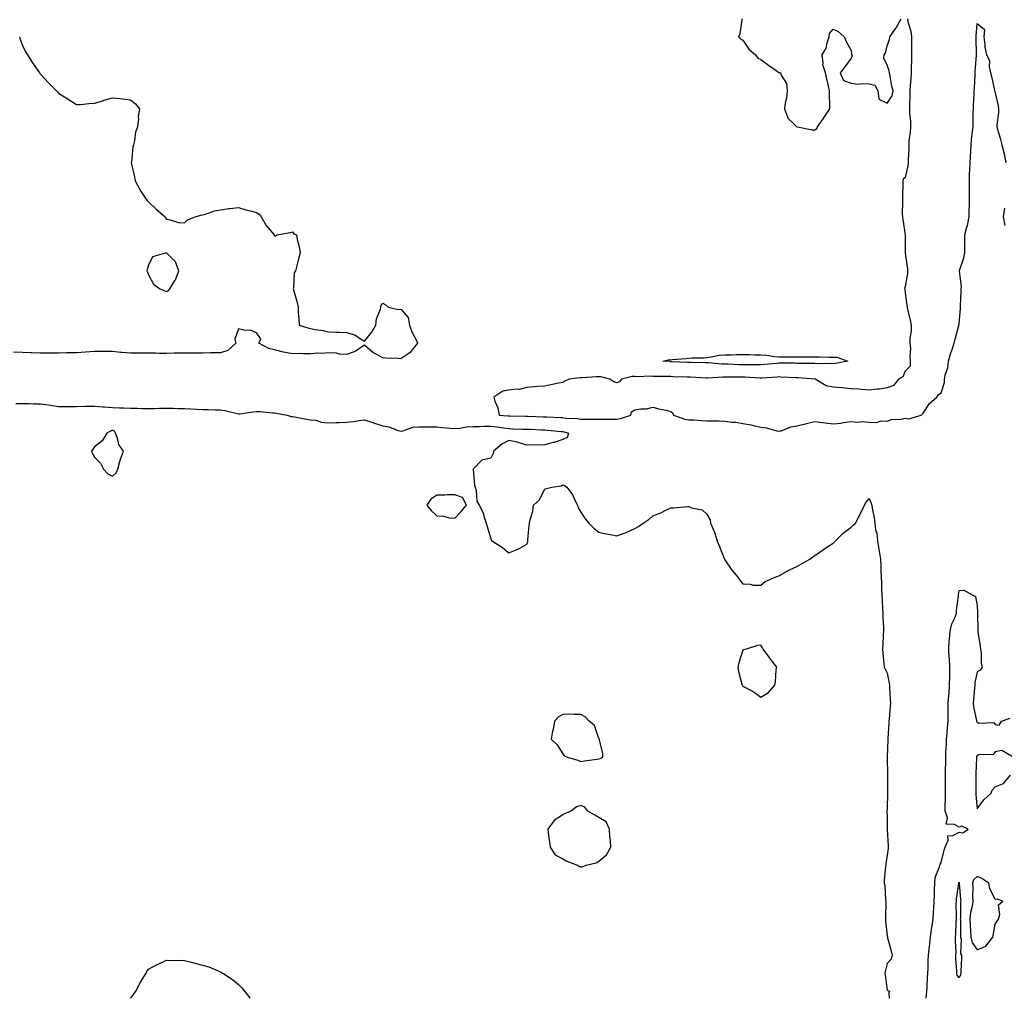
# Model space of a CAD drawing. Units: inches. Extents: x 886643 to 889283, y 7263578 to 7266218.
# Drawn here: x 887207 to 887753, y 7263578 to 7264121 of the extents above; entities that cross this region are included whole.
import ezdxf

# ---------------------------------------------------------------- set-up
doc = ezdxf.new("R2010")
doc.units = ezdxf.units.IN
doc.header["$MEASUREMENT"] = 0
doc.layers.add('Contour_88667263', color=7, linetype='Continuous', true_color=0xa10b15)

msp = doc.modelspace()

# ---------------------------------------------------------------- linework, layer by layer
at = {"layer": 'Contour_88667263'}
for points in [[(887699.4, 7264121.92, 3319), (887699.68, 7264120.29, 3319), (887701.21, 7264115.08, 3319), (887701.6, 7264111.92, 3319), (887701.62, 7264108.36, 3319), (887701.65, 7264105.52, 3319), (887701.67, 7264101.92, 3319), (887701.66, 7264098.31, 3319), (887701.5, 7264095.37, 3319), (887701.5, 7264091.92, 3319), (887701.31, 7264088.66, 3319), (887700.87, 7264084.74, 3319), (887700.7, 7264081.92, 3319), (887700.7, 7264079.26, 3319), (887700.43, 7264074.3, 3319), (887700.44, 7264071.92, 3319), (887700.47, 7264069.5, 3319), (887701.05, 7264064.92, 3319), (887701.08, 7264061.92, 3319), (887700.97, 7264059, 3319), (887700.22, 7264054.09, 3319), (887700.11, 7264051.92, 3319), (887700.09, 7264049.88, 3319), (887699.83, 7264043.7, 3319), (887699.81, 7264041.92, 3319), (887699.65, 7264040.32, 3319), (887698.05, 7264033.9, 3319), (887697.03, 7264032.94, 3319), (887696.79, 7264031.92, 3319), (887696.72, 7264030.59, 3319), (887696.66, 7264023.31, 3319), (887696.59, 7264021.92, 3319), (887696.71, 7264020.58, 3319), (887696.51, 7264013.45, 3319), (887696.62, 7264011.92, 3319), (887696.72, 7264010.59, 3319), (887698.05, 7264001.92, 3319), (887698.15, 7263992.02, 3319), (887698.14, 7263991.92, 3319), (887698.15, 7263991.81, 3319), (887699.32, 7263983.19, 3319), (887699.44, 7263981.92, 3319), (887699.36, 7263980.61, 3319), (887698.05, 7263973.28, 3319), (887697.81, 7263972.16, 3319), (887697.83, 7263971.92, 3319), (887697.84, 7263971.71, 3319), (887698.05, 7263969.87, 3319), (887698.99, 7263962.87, 3319), (887699.14, 7263961.92, 3319), (887699.42, 7263960.55, 3319), (887700.89, 7263954.76, 3319), (887701.4, 7263951.92, 3319), (887701.41, 7263948.56, 3319), (887700.73, 7263944.6, 3319), (887700.74, 7263941.92, 3319), (887700.98, 7263938.99, 3319), (887700.61, 7263934.48, 3319), (887700.91, 7263931.92, 3319), (887700.95, 7263929.02, 3319), (887698.05, 7263926.25, 3319), (887696.76, 7263923.21, 3319), (887694.44, 7263921.92, 3319), (887691.68, 7263918.3, 3319), (887688.05, 7263917.07, 3319), (887683.61, 7263916.35, 3319), (887682.49, 7263916.35, 3319), (887678.05, 7263915.82, 3319), (887673.84, 7263916.13, 3319), (887672.36, 7263916.23, 3319), (887668.05, 7263916.55, 3319), (887663.18, 7263917.05, 3319), (887662.93, 7263917.05, 3319), (887658.05, 7263917.44, 3319), (887654.33, 7263918.2, 3319), (887648.09, 7263921.92, 3319), (887648.05, 7263921.93, 3319), (887638.72, 7263922.59, 3319), (887638.05, 7263922.61, 3319), (887637.33, 7263922.63, 3319), (887629.16, 7263923.03, 3319), (887628.05, 7263923.05, 3319), (887627, 7263922.97, 3319), (887618.51, 7263922.38, 3319), (887618.05, 7263922.34, 3319), (887617.62, 7263922.35, 3319), (887609.11, 7263922.97, 3319), (887608.05, 7263923, 3319), (887606.94, 7263923.03, 3319), (887599.14, 7263923.01, 3319), (887598.05, 7263923.04, 3319), (887596.92, 7263923.04, 3319), (887588.44, 7263922.31, 3319), (887588.05, 7263922.31, 3319), (887587.64, 7263922.33, 3319), (887578.99, 7263922.87, 3319), (887578.05, 7263922.9, 3319), (887577.03, 7263922.94, 3319), (887569.34, 7263923.21, 3319), (887568.05, 7263923.26, 3319), (887566.65, 7263923.32, 3319), (887559.41, 7263923.28, 3319), (887558.05, 7263923.34, 3319), (887556.55, 7263923.42, 3319), (887549.3, 7263923.17, 3319), (887548.05, 7263923.26, 3319), (887546.62, 7263923.36, 3319), (887540.68, 7263921.92, 3319), (887539.54, 7263920.43, 3319), (887538.05, 7263919.75, 3319), (887536.4, 7263920.27, 3319), (887534.21, 7263921.92, 3319), (887529.19, 7263923.06, 3319), (887528.05, 7263923.21, 3319), (887526.81, 7263923.15, 3319), (887518.71, 7263922.58, 3319), (887518.05, 7263922.55, 3319), (887517.48, 7263922.5, 3319), (887511.64, 7263921.92, 3319), (887509.19, 7263920.78, 3319), (887508.05, 7263920.08, 3319), (887505.74, 7263919.61, 3319), (887501.34, 7263918.63, 3319), (887498.05, 7263917.99, 3319), (887493.82, 7263917.69, 3319), (887492.4, 7263917.57, 3319), (887488.05, 7263917.26, 3319), (887483.79, 7263916.18, 3319), (887482.42, 7263916.29, 3319), (887478.05, 7263915.65, 3319), (887474.74, 7263915.23, 3319), (887469.74, 7263911.92, 3319), (887470.38, 7263909.59, 3319), (887472.05, 7263905.92, 3319), (887472.74, 7263901.92, 3319), (887477.61, 7263901.48, 3319), (887478.05, 7263901.42, 3319), (887478.56, 7263901.4, 3319), (887487.4, 7263901.28, 3319), (887488.05, 7263901.26, 3319), (887488.74, 7263901.23, 3319), (887497.07, 7263900.94, 3319), (887498.05, 7263900.9, 3319), (887499.13, 7263900.84, 3319), (887506.73, 7263900.6, 3319), (887508.05, 7263900.5, 3319), (887509.71, 7263900.26, 3319), (887516.18, 7263900.05, 3319), (887518.05, 7263899.67, 3319), (887520.27, 7263899.69, 3319), (887525.76, 7263899.63, 3319), (887528.05, 7263899.65, 3319), (887530.32, 7263899.64, 3319), (887535.78, 7263899.64, 3319), (887538.05, 7263899.63, 3319), (887540.06, 7263899.91, 3319), (887545.78, 7263901.92, 3319), (887546.27, 7263903.7, 3319), (887548.05, 7263904.74, 3319), (887551.45, 7263905.32, 3319), (887554.51, 7263905.46, 3319), (887558.05, 7263906.28, 3319), (887561.43, 7263905.3, 3319), (887565.41, 7263904.56, 3319), (887568.05, 7263903.9, 3319), (887569.15, 7263903.02, 3319), (887569.52, 7263901.92, 3319), (887575.84, 7263899.71, 3319), (887578.05, 7263899.35, 3319), (887580.78, 7263899.2, 3319), (887585.09, 7263898.96, 3319), (887588.05, 7263898.79, 3319), (887591.28, 7263898.69, 3319), (887594.84, 7263898.71, 3319), (887598.05, 7263898.6, 3319), (887601.96, 7263898, 3319), (887604.16, 7263898.03, 3319), (887608.05, 7263897.16, 3319), (887612.64, 7263896.52, 3319), (887613.88, 7263896.09, 3319), (887618.05, 7263895.25, 3319), (887620.95, 7263894.82, 3319), (887626.86, 7263893.11, 3319), (887628.05, 7263892.89, 3319), (887629.33, 7263893.2, 3319), (887634.66, 7263895.31, 3319), (887638.05, 7263895.88, 3319), (887642.85, 7263897.13, 3319), (887643.37, 7263897.24, 3319), (887648.05, 7263898.38, 3319), (887652.17, 7263897.8, 3319), (887653.65, 7263897.52, 3319), (887658.05, 7263896.96, 3319), (887662.48, 7263897.49, 3319), (887663.91, 7263897.78, 3319), (887668.05, 7263898.35, 3319), (887671.91, 7263898.05, 3319), (887674.5, 7263898.38, 3319), (887678.05, 7263897.96, 3319), (887682.12, 7263897.85, 3319), (887684.8, 7263898.67, 3319), (887688.05, 7263898.49, 3319), (887690.57, 7263899.4, 3319), (887695.84, 7263899.71, 3319), (887698.05, 7263900.22, 3319), (887700.15, 7263899.82, 3319), (887707.01, 7263901.92, 3319), (887707.59, 7263902.38, 3319), (887708.05, 7263902.87, 3319), (887711.65, 7263908.33, 3319), (887715.66, 7263911.92, 3319), (887716.54, 7263913.42, 3319), (887718.05, 7263914.32, 3319), (887719.96, 7263920.01, 3319), (887719.98, 7263921.92, 3319), (887720.28, 7263924.15, 3319), (887721.8, 7263928.17, 3319), (887722.09, 7263931.92, 3319), (887723.45, 7263936.52, 3319), (887723.95, 7263937.82, 3319), (887725.35, 7263941.92, 3319), (887725.88, 7263944.09, 3319), (887727.86, 7263951.73, 3319), (887727.91, 7263951.92, 3319), (887727.93, 7263952.04, 3319), (887728.05, 7263952.58, 3319), (887728.8, 7263961.17, 3319), (887728.76, 7263961.92, 3319), (887728.74, 7263962.61, 3319), (887729.23, 7263970.74, 3319), (887729.2, 7263971.92, 3319), (887729.44, 7263973.31, 3319), (887728.2, 7263981.76, 3319), (887728.26, 7263981.92, 3319), (887728.34, 7263982.21, 3319), (887730.68, 7263989.29, 3319), (887731.3, 7263991.92, 3319), (887731.28, 7263995.15, 3319), (887731.32, 7263998.65, 3319), (887731.3, 7264001.92, 3319), (887732.33, 7264006.2, 3319), (887732.7, 7264007.27, 3319), (887733.55, 7264011.92, 3319), (887733.7, 7264016.27, 3319), (887733.73, 7264017.59, 3319), (887733.88, 7264021.92, 3319), (887733.83, 7264026.14, 3319), (887733.78, 7264027.65, 3319), (887733.73, 7264031.92, 3319), (887733.89, 7264036.08, 3319), (887734.01, 7264037.88, 3319), (887734.17, 7264041.92, 3319), (887734.4, 7264045.57, 3319), (887734.47, 7264048.34, 3319), (887734.68, 7264051.92, 3319), (887735.02, 7264054.96, 3319), (887735.51, 7264059.38, 3319), (887735.79, 7264061.92, 3319), (887735.86, 7264064.11, 3319), (887735.92, 7264069.78, 3319), (887735.98, 7264071.92, 3319), (887736.11, 7264073.86, 3319), (887736.4, 7264080.27, 3319), (887736.5, 7264081.92, 3319), (887736.55, 7264083.42, 3319), (887736.95, 7264090.82, 3319), (887736.98, 7264091.92, 3319), (887737.02, 7264092.96, 3319), (887737.66, 7264101.54, 3319), (887737.68, 7264101.92, 3319), (887737.65, 7264102.32, 3319), (887737.58, 7264111.45, 3319), (887737.53, 7264111.92, 3319), (887737.58, 7264112.39, 3319), (887738.05, 7264119.41, 3319), (887742.16, 7264116.03, 3319), (887741.81, 7264111.92, 3319), (887742.42, 7264107.55, 3319), (887742.31, 7264106.19, 3319), (887743.31, 7264101.92, 3319), (887744.89, 7264098.77, 3319), (887744.69, 7264095.29, 3319), (887745.47, 7264091.92, 3319), (887746.07, 7264089.94, 3319), (887747.62, 7264082.36, 3319), (887747.73, 7264081.92, 3319), (887747.8, 7264081.67, 3319), (887748.05, 7264080.83, 3319), (887749.75, 7264073.62, 3319), (887749.98, 7264071.92, 3319), (887750.01, 7264069.96, 3319), (887749, 7264062.87, 3319), (887749.02, 7264061.92, 3319), (887749.35, 7264060.62, 3319), (887751.1, 7264054.97, 3319), (887751.77, 7264051.92, 3319), (887753.03, 7264046.94, 3319), (887753.04, 7264046.91, 3319), (887754.08, 7264041.92, 3319)], [(887607.65, 7264121.92, 3319), (887607.5, 7264121.36, 3319), (887606.29, 7264113.68, 3319), (887605.65, 7264111.92, 3319), (887606.79, 7264110.66, 3319), (887608.05, 7264110.19, 3319), (887611.33, 7264105.2, 3319), (887615.01, 7264101.92, 3319), (887616.28, 7264100.15, 3319), (887618.05, 7264099.29, 3319), (887622.27, 7264096.14, 3319), (887627.08, 7264092.89, 3319), (887628.05, 7264092.22, 3319), (887628.33, 7264092.19, 3319), (887628.99, 7264091.92, 3319), (887629.28, 7264090.69, 3319), (887632.2, 7264086.07, 3319), (887632.52, 7264081.92, 3319), (887632.2, 7264077.77, 3319), (887631.48, 7264075.35, 3319), (887631.07, 7264071.92, 3319), (887632.92, 7264067.05, 3319), (887632.94, 7264066.81, 3319), (887636.38, 7264063.59, 3319), (887638.05, 7264061.98, 3319), (887638.33, 7264061.92, 3319), (887646.43, 7264060.31, 3319), (887648.05, 7264060.24, 3319), (887648.98, 7264060.98, 3319), (887649.44, 7264061.92, 3319), (887652.58, 7264066.45, 3319), (887652.97, 7264067.01, 3319), (887656.25, 7264071.92, 3319), (887656.22, 7264073.75, 3319), (887656.14, 7264080.01, 3319), (887656.1, 7264081.92, 3319), (887655.5, 7264084.47, 3319), (887654.71, 7264088.58, 3319), (887653.81, 7264091.92, 3319), (887652.49, 7264096.36, 3319), (887652.63, 7264097.34, 3319), (887651.96, 7264101.92, 3319), (887654.32, 7264105.65, 3319), (887654.79, 7264108.66, 3319), (887655.92, 7264111.92, 3319), (887656.18, 7264113.79, 3319), (887658.05, 7264116.26, 3319), (887661, 7264114.87, 3319), (887664.3, 7264111.92, 3319), (887665.42, 7264109.28, 3319), (887668.05, 7264104.29, 3319), (887668.31, 7264102.18, 3319), (887668.54, 7264101.92, 3319), (887668.61, 7264101.35, 3319), (887668.05, 7264100.05, 3319), (887664.63, 7264095.34, 3319), (887662.07, 7264091.92, 3319), (887663.85, 7264087.72, 3319), (887668.05, 7264086.17, 3319), (887671.76, 7264085.63, 3319), (887673.87, 7264086.1, 3319), (887678.05, 7264085.79, 3319), (887681.34, 7264085.2, 3319), (887683, 7264081.92, 3319), (887683.52, 7264077.39, 3319), (887688.05, 7264075.05, 3319), (887690.87, 7264079.1, 3319), (887691.37, 7264081.92, 3319), (887690.73, 7264084.6, 3319), (887689.81, 7264090.16, 3319), (887689.44, 7264091.92, 3319), (887689.17, 7264093.04, 3319), (887688.05, 7264096.13, 3319), (887686.28, 7264100.14, 3319), (887686.42, 7264101.92, 3319), (887687.17, 7264102.8, 3319), (887688.05, 7264106.95, 3319), (887689.43, 7264110.54, 3319), (887689.67, 7264111.92, 3319), (887692.89, 7264116.76, 3319), (887693.02, 7264116.95, 3319), (887695.96, 7264121.92, 3319)], [(887206.37, 7264111.92, 3318), (887206.78, 7264110.64, 3318), (887208.05, 7264107.19, 3318), (887209.74, 7264103.61, 3318), (887210.81, 7264101.92, 3318), (887213.63, 7264097.51, 3318), (887216.62, 7264093.35, 3318), (887217.63, 7264091.92, 3318), (887217.79, 7264091.66, 3318), (887218.05, 7264091.25, 3318), (887222.56, 7264086.43, 3318), (887227.07, 7264081.92, 3318), (887227.49, 7264081.36, 3318), (887228.05, 7264080.75, 3318), (887231.38, 7264078.59, 3318), (887233.4, 7264077.27, 3318), (887238.05, 7264074.37, 3318), (887240.55, 7264074.42, 3318), (887244.96, 7264075.01, 3318), (887248.05, 7264075.05, 3318), (887252.62, 7264076.48, 3318), (887253.27, 7264076.71, 3318), (887258.05, 7264078.03, 3318), (887262.29, 7264077.68, 3318), (887263.69, 7264077.56, 3318), (887268.05, 7264076.99, 3318), (887270.83, 7264074.69, 3318), (887273.12, 7264071.92, 3318), (887272.32, 7264067.65, 3318), (887272.44, 7264066.3, 3318), (887271.92, 7264061.92, 3318), (887270.92, 7264059.05, 3318), (887270.24, 7264054.12, 3318), (887269.66, 7264051.92, 3318), (887269.37, 7264050.6, 3318), (887268.62, 7264042.49, 3318), (887268.52, 7264041.92, 3318), (887268.65, 7264041.32, 3318), (887270.25, 7264034.13, 3318), (887270.7, 7264031.92, 3318), (887273.25, 7264027.12, 3318), (887274.05, 7264025.92, 3318), (887276.59, 7264021.92, 3318), (887277.23, 7264021.1, 3318), (887278.05, 7264020.24, 3318), (887282.3, 7264016.17, 3318), (887287.35, 7264011.92, 3318), (887287.57, 7264011.44, 3318), (887288.05, 7264010.67, 3318), (887289.37, 7264010.59, 3318), (887294.94, 7264008.81, 3318), (887298.05, 7264008.72, 3318), (887299.72, 7264010.25, 3318), (887303.99, 7264011.92, 3318), (887307.09, 7264012.88, 3318), (887308.05, 7264013.07, 3318), (887309.61, 7264013.47, 3318), (887314.7, 7264015.27, 3318), (887318.05, 7264015.94, 3318), (887322.68, 7264016.55, 3318), (887323.28, 7264016.7, 3318), (887328.05, 7264017.22, 3318), (887332.01, 7264015.88, 3318), (887334.67, 7264015.3, 3318), (887338.05, 7264014.35, 3318), (887339.52, 7264013.39, 3318), (887340.57, 7264011.92, 3318), (887343.35, 7264007.22, 3318), (887346.72, 7264003.26, 3318), (887347.81, 7264001.92, 3318), (887347.85, 7264001.72, 3318), (887348.05, 7264001.43, 3318), (887348.52, 7264001.45, 3318), (887349.53, 7264001.92, 3318), (887356.74, 7264003.23, 3318), (887358.05, 7264003.64, 3318), (887358.73, 7264002.6, 3318), (887360.18, 7264001.92, 3318), (887360.64, 7263999.33, 3318), (887361.71, 7263995.58, 3318), (887362.22, 7263991.92, 3318), (887361.31, 7263988.66, 3318), (887360.26, 7263984.14, 3318), (887359.7, 7263981.92, 3318), (887359.01, 7263980.96, 3318), (887358.56, 7263972.44, 3318), (887358.4, 7263971.92, 3318), (887358.51, 7263971.46, 3318), (887360.58, 7263964.45, 3318), (887361.11, 7263961.92, 3318), (887361.18, 7263958.79, 3318), (887361.55, 7263955.43, 3318), (887361.64, 7263951.92, 3318), (887366.51, 7263950.39, 3318), (887368.05, 7263949.96, 3318), (887370.52, 7263949.45, 3318), (887374.94, 7263948.81, 3318), (887378.05, 7263948.07, 3318), (887382.09, 7263947.89, 3318), (887384.04, 7263947.92, 3318), (887388.05, 7263947.7, 3318), (887392.52, 7263946.38, 3318), (887395.75, 7263944.21, 3318), (887398.05, 7263942.99, 3318), (887402.05, 7263947.92, 3318), (887404.26, 7263951.92, 3318), (887404.56, 7263955.41, 3318), (887406.92, 7263960.79, 3318), (887407.11, 7263961.92, 3318), (887407.2, 7263962.77, 3318), (887408.05, 7263963.99, 3318), (887409.5, 7263963.38, 3318), (887411.01, 7263961.92, 3318), (887416.68, 7263960.54, 3318), (887418.05, 7263960.79, 3318), (887422.19, 7263956.06, 3318), (887423.01, 7263951.92, 3318), (887424.18, 7263948.05, 3318), (887426.95, 7263943.02, 3318), (887427.44, 7263941.92, 3318), (887424.98, 7263938.84, 3318), (887423.36, 7263936.62, 3318), (887421.93, 7263935.8, 3318), (887418.05, 7263933.16, 3318), (887416.6, 7263933.37, 3318), (887409.58, 7263933.44, 3318), (887408.05, 7263933.75, 3318), (887404, 7263935.97, 3318), (887402.68, 7263936.56, 3318), (887398.05, 7263940.67, 3318), (887394.56, 7263938.43, 3318), (887392.84, 7263937.13, 3318), (887388.05, 7263935.53, 3318), (887384.17, 7263935.81, 3318), (887382.35, 7263936.23, 3318), (887378.05, 7263936.44, 3318), (887373.9, 7263936.07, 3318), (887372.34, 7263936.21, 3318), (887368.05, 7263935.93, 3318), (887364.12, 7263935.85, 3318), (887362.21, 7263936.08, 3318), (887358.05, 7263936, 3318), (887353.09, 7263936.88, 3318), (887353.01, 7263936.88, 3318), (887348.05, 7263938.08, 3318), (887344.92, 7263938.79, 3318), (887339.29, 7263941.92, 3318), (887340.39, 7263944.26, 3318), (887338.05, 7263947.58, 3318), (887335.02, 7263948.89, 3318), (887330.9, 7263949.07, 3318), (887328.05, 7263949.77, 3318), (887325.92, 7263944.05, 3318), (887326.59, 7263941.92, 3318), (887322.16, 7263937.81, 3318), (887318.05, 7263936.51, 3318), (887313.54, 7263936.43, 3318), (887312.54, 7263936.4, 3318), (887308.05, 7263936.33, 3318), (887303.66, 7263936.31, 3318), (887302.44, 7263936.31, 3318), (887298.05, 7263936.3, 3318), (887293.73, 7263936.25, 3318), (887292.35, 7263936.22, 3318), (887288.05, 7263936.17, 3318), (887283.79, 7263936.18, 3318), (887282.32, 7263936.2, 3318), (887278.05, 7263936.2, 3318), (887273.77, 7263936.21, 3318), (887272.34, 7263936.22, 3318), (887268.05, 7263936.22, 3318), (887263.34, 7263936.64, 3318), (887262.78, 7263936.65, 3318), (887258.05, 7263937.13, 3318), (887253.32, 7263937.18, 3318), (887252.79, 7263937.18, 3318), (887248.05, 7263937.24, 3318), (887243.07, 7263936.9, 3318), (887243.02, 7263936.89, 3318), (887238.05, 7263936.54, 3318), (887233.52, 7263936.45, 3318), (887232.58, 7263936.45, 3318), (887228.05, 7263936.36, 3318), (887223.63, 7263936.34, 3318), (887222.48, 7263936.34, 3318), (887218.05, 7263936.32, 3318), (887213.47, 7263936.49, 3318), (887212.63, 7263936.5, 3318), (887208.05, 7263936.68, 3318), (887203.1, 7263936.87, 3318)], [(887753.24, 7264016.73, 3319), (887752.58, 7264011.92, 3319), (887753.35, 7264007.22, 3319)], [(887204.37, 7263908.24, 3318), (887208.05, 7263908.26, 3318), (887211.74, 7263908.24, 3318), (887214.25, 7263908.12, 3318), (887218.05, 7263908.1, 3318), (887222.46, 7263907.51, 3318), (887223.59, 7263907.47, 3318), (887228.05, 7263906.72, 3318), (887232.82, 7263906.69, 3318), (887233.28, 7263906.69, 3318), (887238.05, 7263906.66, 3318), (887242.92, 7263906.78, 3318), (887243.16, 7263906.8, 3318), (887248.05, 7263906.93, 3318), (887252.7, 7263906.57, 3318), (887253.54, 7263906.43, 3318), (887258.05, 7263906.03, 3318), (887262.03, 7263905.9, 3318), (887264.1, 7263905.88, 3318), (887268.05, 7263905.76, 3318), (887271.84, 7263905.71, 3318), (887274.39, 7263905.58, 3318), (887278.05, 7263905.53, 3318), (887281.75, 7263905.62, 3318), (887284.24, 7263905.74, 3318), (887288.05, 7263905.83, 3318), (887291.82, 7263905.69, 3318), (887294.36, 7263905.61, 3318), (887298.05, 7263905.47, 3318), (887301.48, 7263905.36, 3318), (887304.77, 7263905.2, 3318), (887308.05, 7263905.08, 3318), (887311.1, 7263904.97, 3318), (887315.14, 7263904.83, 3318), (887318.05, 7263904.72, 3318), (887320.52, 7263904.39, 3318), (887327.24, 7263902.72, 3318), (887328.05, 7263902.59, 3318), (887328.81, 7263902.68, 3318), (887336.22, 7263903.75, 3318), (887338.05, 7263903.94, 3318), (887340.04, 7263903.91, 3318), (887346.88, 7263903.09, 3318), (887348.05, 7263903.06, 3318), (887349.02, 7263902.89, 3318), (887354.97, 7263901.92, 3318), (887357.33, 7263901.2, 3318), (887358.05, 7263901.04, 3318), (887359.11, 7263900.86, 3318), (887365.85, 7263899.72, 3318), (887368.05, 7263899.33, 3318), (887370.97, 7263899, 3318), (887374, 7263897.88, 3318), (887378.05, 7263897.61, 3318), (887382.18, 7263897.79, 3318), (887383.96, 7263897.83, 3318), (887388.05, 7263897.99, 3318), (887391.71, 7263898.26, 3318), (887395.07, 7263898.93, 3318), (887398.05, 7263899.21, 3318), (887402.03, 7263897.94, 3318), (887403.58, 7263897.45, 3318), (887408.05, 7263896, 3318), (887411.43, 7263895.3, 3318), (887416.63, 7263893.35, 3318), (887418.05, 7263892.96, 3318), (887419.21, 7263893.08, 3318), (887424.73, 7263895.24, 3318), (887428.05, 7263895.44, 3318), (887431.44, 7263895.31, 3318), (887434.56, 7263895.42, 3318), (887438.05, 7263895.3, 3318), (887441.2, 7263895.07, 3318), (887445.29, 7263894.68, 3318), (887448.05, 7263894.48, 3318), (887450.85, 7263894.71, 3318), (887454.57, 7263895.4, 3318), (887458.05, 7263895.64, 3318), (887461.77, 7263895.64, 3318), (887464.15, 7263895.82, 3318), (887468.05, 7263895.82, 3318), (887471.52, 7263895.39, 3318), (887475.19, 7263894.77, 3318), (887478.05, 7263894.39, 3318), (887480.46, 7263894.33, 3318), (887485.85, 7263894.12, 3318), (887488.05, 7263894.06, 3318), (887490.12, 7263893.99, 3318), (887496.21, 7263893.76, 3318), (887498.05, 7263893.7, 3318), (887499.72, 7263893.59, 3318), (887507.15, 7263892.82, 3318), (887508.05, 7263892.76, 3318), (887508.78, 7263892.65, 3318), (887511.12, 7263891.92, 3318), (887510.56, 7263889.41, 3318), (887508.05, 7263888.31, 3318), (887503.26, 7263886.71, 3318), (887502.75, 7263886.62, 3318), (887498.05, 7263885.39, 3318), (887494.76, 7263885.21, 3318), (887491.43, 7263885.3, 3318), (887488.05, 7263885.14, 3318), (887483.25, 7263886.72, 3318), (887482.99, 7263886.86, 3318), (887478.05, 7263887.71, 3318), (887474.17, 7263885.8, 3318), (887469.66, 7263881.92, 3318), (887469.41, 7263880.56, 3318), (887468.05, 7263877.97, 3318), (887463.18, 7263876.78, 3318), (887458.28, 7263871.92, 3318), (887458.35, 7263871.62, 3318), (887459.09, 7263862.96, 3318), (887459.42, 7263861.92, 3318), (887460, 7263859.98, 3318), (887460.29, 7263854.17, 3318), (887461.62, 7263851.92, 3318), (887463.79, 7263847.65, 3318), (887464.17, 7263845.81, 3318), (887465.49, 7263841.92, 3318), (887466.1, 7263839.97, 3318), (887468.05, 7263833.23, 3318), (887468.39, 7263832.26, 3318), (887468.99, 7263831.92, 3318), (887474.58, 7263828.44, 3318), (887478.05, 7263825.47, 3318), (887482.8, 7263827.16, 3318), (887484.2, 7263828.07, 3318), (887488.05, 7263830.18, 3318), (887488.55, 7263831.42, 3318), (887488.64, 7263831.92, 3318), (887488.68, 7263832.55, 3318), (887489.45, 7263840.52, 3318), (887489.51, 7263841.92, 3318), (887489.84, 7263843.71, 3318), (887491.44, 7263848.52, 3318), (887491.86, 7263851.92, 3318), (887495.19, 7263854.78, 3318), (887498.05, 7263860.99, 3318), (887498.92, 7263861.05, 3318), (887501.91, 7263861.92, 3318), (887507.35, 7263862.61, 3318), (887508.05, 7263863.19, 3318), (887508.9, 7263862.77, 3318), (887510.23, 7263861.92, 3318), (887513.54, 7263857.41, 3318), (887514.22, 7263855.76, 3318), (887516.15, 7263851.92, 3318), (887516.51, 7263850.38, 3318), (887518.05, 7263847.91, 3318), (887520.38, 7263844.25, 3318), (887522.55, 7263841.92, 3318), (887525.2, 7263839.07, 3318), (887528.05, 7263836.82, 3318), (887532.14, 7263836.01, 3318), (887534.47, 7263835.49, 3318), (887538.05, 7263834.75, 3318), (887542.64, 7263836.51, 3318), (887543.25, 7263836.72, 3318), (887548.05, 7263838.91, 3318), (887550, 7263839.97, 3318), (887552.64, 7263841.92, 3318), (887555.92, 7263844.06, 3318), (887558.05, 7263845.87, 3318), (887562.39, 7263847.57, 3318), (887565.17, 7263849.05, 3318), (887568.05, 7263850.44, 3318), (887569.62, 7263850.35, 3318), (887577.29, 7263851.16, 3318), (887578.05, 7263851.09, 3318), (887579.5, 7263850.46, 3318), (887585.39, 7263849.26, 3318), (887588.05, 7263846.92, 3318), (887589.89, 7263843.76, 3318), (887590.13, 7263841.92, 3318), (887591.43, 7263838.54, 3318), (887592.47, 7263836.33, 3318), (887593.74, 7263831.92, 3318), (887595.08, 7263828.94, 3318), (887597.66, 7263822.31, 3318), (887597.82, 7263821.92, 3318), (887597.91, 7263821.77, 3318), (887598.05, 7263821.53, 3318), (887601.94, 7263815.81, 3318), (887605.26, 7263811.92, 3318), (887606.38, 7263810.25, 3318), (887608.05, 7263808.16, 3318), (887612.01, 7263807.96, 3318), (887613.65, 7263807.53, 3318), (887618.05, 7263807.36, 3318), (887620.47, 7263809.5, 3318), (887625.98, 7263811.92, 3318), (887627.46, 7263812.52, 3318), (887628.05, 7263812.63, 3318), (887629.61, 7263813.47, 3318), (887633.97, 7263816, 3318), (887638.05, 7263817.84, 3318), (887640.61, 7263819.36, 3318), (887645.1, 7263821.92, 3318), (887646.81, 7263823.16, 3318), (887648.05, 7263823.89, 3318), (887652.69, 7263827.28, 3318), (887654.65, 7263828.52, 3318), (887658.05, 7263830.73, 3318), (887658.66, 7263831.31, 3318), (887659.33, 7263831.92, 3318), (887663.69, 7263836.29, 3318), (887668.05, 7263839.65, 3318), (887669.28, 7263840.69, 3318), (887670.51, 7263841.92, 3318), (887673.18, 7263846.78, 3318), (887673.38, 7263847.24, 3318), (887675.56, 7263851.92, 3318), (887676.38, 7263853.59, 3318), (887678.05, 7263855.58, 3318), (887679.17, 7263853.04, 3318), (887679.55, 7263851.92, 3318), (887679.78, 7263850.19, 3318), (887680.93, 7263844.8, 3318), (887681.24, 7263841.92, 3318), (887681.73, 7263838.24, 3318), (887682.36, 7263836.23, 3318), (887682.73, 7263831.92, 3318), (887683.57, 7263827.45, 3318), (887683.71, 7263826.26, 3318), (887684.45, 7263821.92, 3318), (887684.6, 7263818.47, 3318), (887684.56, 7263815.41, 3318), (887684.7, 7263811.92, 3318), (887684.88, 7263808.76, 3318), (887685.01, 7263804.97, 3318), (887685.18, 7263801.92, 3318), (887685.28, 7263799.16, 3318), (887685.6, 7263794.37, 3318), (887685.69, 7263791.92, 3318), (887685.76, 7263789.63, 3318), (887686.06, 7263783.9, 3318), (887686.12, 7263781.92, 3318), (887685.98, 7263779.85, 3318), (887685.73, 7263774.23, 3318), (887685.56, 7263771.92, 3318), (887685.76, 7263769.63, 3318), (887686.28, 7263763.7, 3318), (887686.43, 7263761.92, 3318), (887686.96, 7263760.84, 3318), (887688.05, 7263758.48, 3318), (887689.17, 7263753.03, 3318), (887689.34, 7263751.92, 3318), (887689.35, 7263750.62, 3318), (887689.87, 7263743.75, 3318), (887689.89, 7263741.92, 3318), (887689.76, 7263740.21, 3318), (887689.16, 7263733.02, 3318), (887689.08, 7263731.92, 3318), (887689.07, 7263730.89, 3318), (887688.48, 7263722.35, 3318), (887688.48, 7263721.92, 3318), (887688.47, 7263721.49, 3318), (887688.2, 7263712.07, 3318), (887688.2, 7263711.92, 3318), (887688.2, 7263711.77, 3318), (887688.21, 7263702.08, 3318), (887688.21, 7263701.92, 3318), (887688.22, 7263701.75, 3318), (887688.26, 7263692.13, 3318), (887688.26, 7263691.92, 3318), (887688.26, 7263691.71, 3318), (887688.05, 7263683.61, 3318), (887687.98, 7263681.99, 3318), (887687.98, 7263681.92, 3318), (887687.99, 7263681.85, 3318), (887688.05, 7263678.78, 3318), (887688.15, 7263672.02, 3318), (887688.15, 7263671.92, 3318), (887688.16, 7263671.81, 3318), (887688.61, 7263662.48, 3318), (887688.65, 7263661.92, 3318), (887688.66, 7263661.3, 3318), (887688.05, 7263657.44, 3318), (887687.32, 7263652.64, 3318), (887687.31, 7263651.92, 3318), (887687.28, 7263651.15, 3318), (887686.45, 7263643.52, 3318), (887686.4, 7263641.92, 3318), (887686.75, 7263640.62, 3318), (887687.23, 7263632.74, 3318), (887687.39, 7263631.92, 3318), (887687.38, 7263631.25, 3318), (887687.16, 7263622.82, 3318), (887687.15, 7263621.92, 3318), (887687.19, 7263621.06, 3318), (887688.05, 7263612.72, 3318), (887688.24, 7263612.12, 3318), (887688.29, 7263611.92, 3318), (887688.36, 7263611.61, 3318), (887690.42, 7263604.29, 3318), (887690.88, 7263601.92, 3318), (887690.25, 7263599.71, 3318), (887688.05, 7263597.36, 3318), (887687.01, 7263592.96, 3318), (887686.9, 7263591.92, 3318), (887686.96, 7263590.83, 3318), (887688.05, 7263582.79, 3318), (887688.54, 7263582.41, 3318), (887689.35, 7263581.92, 3318), (887689.05, 7263580.92, 3318), (887689.28, 7263578, 3318)], [(887709.78, 7263578, 3318), (887709.87, 7263580.09, 3318), (887710.14, 7263581.92, 3318), (887710.34, 7263584.21, 3318), (887710.49, 7263589.48, 3318), (887710.72, 7263591.92, 3318), (887710.84, 7263594.7, 3318), (887710.92, 7263599.05, 3318), (887711.05, 7263601.92, 3318), (887711.4, 7263605.28, 3318), (887711.72, 7263608.25, 3318), (887712.11, 7263611.92, 3318), (887712.77, 7263616.65, 3318), (887712.83, 7263617.14, 3318), (887713.56, 7263621.92, 3318), (887713.85, 7263626.12, 3318), (887713.99, 7263627.86, 3318), (887714.28, 7263631.92, 3318), (887714.43, 7263635.54, 3318), (887714.42, 7263638.29, 3318), (887714.56, 7263641.92, 3318), (887714.82, 7263645.15, 3318), (887717.16, 7263651.02, 3318), (887717.29, 7263651.92, 3318), (887717.54, 7263652.43, 3318), (887718.05, 7263653.4, 3318), (887719.71, 7263660.26, 3318), (887720.23, 7263661.92, 3318), (887721.97, 7263665.85, 3318), (887721.78, 7263668.19, 3318), (887724.49, 7263668.36, 3318), (887728.05, 7263670.33, 3318), (887730.05, 7263669.92, 3318), (887733.13, 7263671.92, 3318), (887729.65, 7263673.52, 3318), (887728.05, 7263672.97, 3318), (887725.48, 7263674.49, 3318), (887720.83, 7263674.7, 3318), (887721.68, 7263678.3, 3318), (887720.33, 7263681.92, 3318), (887720.36, 7263684.22, 3318), (887720.49, 7263689.48, 3318), (887720.52, 7263691.92, 3318), (887720.52, 7263694.39, 3318), (887720.55, 7263699.42, 3318), (887720.55, 7263701.92, 3318), (887720.52, 7263704.39, 3318), (887720.67, 7263709.3, 3318), (887720.63, 7263711.92, 3318), (887720.71, 7263714.59, 3318), (887721.01, 7263718.96, 3318), (887721.1, 7263721.92, 3318), (887721.4, 7263725.27, 3318), (887721.57, 7263728.4, 3318), (887721.92, 7263731.92, 3318), (887721.98, 7263735.85, 3318), (887722, 7263737.97, 3318), (887722.06, 7263741.92, 3318), (887722.36, 7263746.23, 3318), (887722.51, 7263747.46, 3318), (887722.78, 7263751.92, 3318), (887722.84, 7263756.71, 3318), (887722.85, 7263757.12, 3318), (887722.9, 7263761.92, 3318), (887722.7, 7263766.57, 3318), (887722.53, 7263767.44, 3318), (887722.27, 7263771.92, 3318), (887722.62, 7263776.48, 3318), (887722.66, 7263777.31, 3318), (887723.02, 7263781.92, 3318), (887723.97, 7263786, 3318), (887725.78, 7263789.64, 3318), (887726.59, 7263791.92, 3318), (887726.69, 7263793.28, 3318), (887727.72, 7263801.6, 3318), (887727.75, 7263801.92, 3318), (887727.77, 7263802.19, 3318), (887728.05, 7263804.4, 3318), (887730.76, 7263804.63, 3318), (887735.66, 7263801.92, 3318), (887737.22, 7263801.09, 3318), (887738.05, 7263796.14, 3318), (887738.23, 7263792.1, 3318), (887738.25, 7263791.92, 3318), (887738.26, 7263791.71, 3318), (887738.39, 7263782.26, 3318), (887738.4, 7263781.92, 3318), (887738.46, 7263781.51, 3318), (887739.72, 7263773.59, 3318), (887739.92, 7263771.92, 3318), (887740.28, 7263769.68, 3318), (887740.28, 7263764.16, 3318), (887740.84, 7263761.92, 3318), (887739.78, 7263760.19, 3318), (887738.05, 7263759.32, 3318), (887736.83, 7263753.14, 3318), (887736.7, 7263751.92, 3318), (887736.63, 7263750.5, 3318), (887735.96, 7263744.01, 3318), (887735.86, 7263741.92, 3318), (887736.08, 7263739.96, 3318), (887737.72, 7263732.25, 3318), (887737.76, 7263731.92, 3318), (887737.84, 7263731.71, 3318), (887738.05, 7263731.27, 3318), (887739.07, 7263730.89, 3318), (887747.3, 7263731.17, 3318), (887748.05, 7263730.05, 3318), (887750.28, 7263729.69, 3318), (887751.64, 7263731.92, 3318), (887756.39, 7263733.58, 3318)], [(887758.05, 7263711.92, 3318), (887751.79, 7263715.65, 3318), (887748.05, 7263714.82, 3318), (887746.79, 7263713.18, 3318), (887739.59, 7263713.45, 3318), (887738.05, 7263712.93, 3318), (887737.74, 7263712.23, 3318), (887737.68, 7263711.92, 3318), (887737.66, 7263711.53, 3318), (887737.39, 7263702.58, 3318), (887737.35, 7263701.92, 3318), (887737.34, 7263701.22, 3318), (887737.31, 7263692.66, 3318), (887737.31, 7263691.92, 3318), (887737.34, 7263691.21, 3318), (887738.05, 7263683.31, 3318), (887741.73, 7263688.25, 3318), (887745.88, 7263691.92, 3318), (887746.37, 7263693.6, 3318), (887748.05, 7263695.38, 3318), (887752.68, 7263697.29, 3318), (887756.49, 7263701.92, 3318)], [(887268.2, 7263578, 3317), (887269.78, 7263580.19, 3317), (887271.01, 7263581.92, 3317), (887273.35, 7263586.62, 3317), (887274.6, 7263588.47, 3317), (887276.78, 7263591.92, 3317), (887277.16, 7263592.81, 3317), (887278.05, 7263594.17, 3317), (887282.81, 7263596.69, 3317), (887283.11, 7263596.85, 3317), (887288.05, 7263599.12, 3317), (887290.94, 7263599.04, 3317), (887295.25, 7263599.12, 3317), (887298.05, 7263598.97, 3317), (887301.94, 7263598.03, 3317), (887303.74, 7263597.61, 3317), (887308.05, 7263596.48, 3317), (887311.55, 7263595.42, 3317), (887316.8, 7263593.17, 3317), (887318.05, 7263592.66, 3317), (887318.55, 7263592.42, 3317), (887319.3, 7263591.92, 3317), (887324.66, 7263588.53, 3317), (887328.05, 7263585.75, 3317), (887329.93, 7263583.8, 3317), (887331.38, 7263581.92, 3317), (887334.34, 7263578.21, 3317), (887334.51, 7263578, 3317)]]:
    msp.add_polyline3d(points, dxfattribs=at)
for points in [[(887288.05, 7263970.45, 3318), (887288.98, 7263970.99, 3318), (887289.88, 7263971.92, 3318), (887292.72, 7263976.59, 3318), (887292.99, 7263976.98, 3318), (887294.89, 7263981.92, 3318), (887293.05, 7263986.92, 3318), (887288.05, 7263991.92, 3318), (887280.26, 7263989.71, 3318), (887278.05, 7263985.1, 3318), (887277.27, 7263982.7, 3318), (887277.08, 7263981.92, 3318), (887277.46, 7263981.32, 3318), (887278.05, 7263979.71, 3318), (887280.81, 7263974.68, 3318), (887284.43, 7263971.92, 3318), (887287.05, 7263970.92, 3318)], [(887658.05, 7263930.42, 3318), (887656.66, 7263930.53, 3318), (887649.56, 7263930.41, 3318), (887648.05, 7263930.5, 3318), (887646.69, 7263930.56, 3318), (887639.39, 7263930.57, 3318), (887638.05, 7263930.62, 3318), (887636.79, 7263930.66, 3318), (887629.29, 7263930.68, 3318), (887628.05, 7263930.72, 3318), (887626.74, 7263930.61, 3318), (887619.99, 7263929.98, 3318), (887618.05, 7263929.82, 3318), (887616.01, 7263929.88, 3318), (887610.21, 7263929.76, 3318), (887608.05, 7263929.82, 3318), (887606, 7263929.87, 3318), (887599.77, 7263930.19, 3318), (887598.05, 7263930.24, 3318), (887596.38, 7263930.25, 3318), (887589.03, 7263930.94, 3318), (887588.05, 7263930.94, 3318), (887587.11, 7263930.98, 3318), (887578.89, 7263931.08, 3318), (887578.05, 7263931.11, 3318), (887577.27, 7263931.14, 3318), (887568.44, 7263931.53, 3318), (887568.05, 7263931.55, 3318), (887567.69, 7263931.57, 3318), (887563.61, 7263931.92, 3318), (887567.28, 7263932.69, 3318), (887568.05, 7263932.67, 3318), (887568.84, 7263932.7, 3318), (887576.59, 7263933.38, 3318), (887578.05, 7263933.44, 3318), (887579.73, 7263933.61, 3318), (887586.22, 7263933.75, 3318), (887588.05, 7263933.96, 3318), (887590.34, 7263934.21, 3318), (887594.86, 7263935.1, 3318), (887598.05, 7263935.4, 3318), (887601.48, 7263935.35, 3318), (887604.34, 7263935.63, 3318), (887608.05, 7263935.59, 3318), (887611.67, 7263935.53, 3318), (887614.53, 7263935.44, 3318), (887618.05, 7263935.38, 3318), (887621.24, 7263935.1, 3318), (887625.57, 7263934.4, 3318), (887628.05, 7263934.16, 3318), (887630.32, 7263934.2, 3318), (887635.74, 7263934.22, 3318), (887638.05, 7263934.26, 3318), (887640.38, 7263934.25, 3318), (887645.7, 7263934.27, 3318), (887648.05, 7263934.25, 3318), (887650.36, 7263934.22, 3318), (887655.89, 7263934.08, 3318), (887658.05, 7263934.05, 3318), (887660.11, 7263933.98, 3318), (887666.23, 7263931.92, 3318), (887659.42, 7263930.55, 3318)], [(887258.05, 7263867.92, 3318), (887260.11, 7263869.86, 3318), (887261, 7263871.92, 3318), (887262.2, 7263876.07, 3318), (887262.51, 7263877.47, 3318), (887264.11, 7263881.92, 3318), (887261.66, 7263885.52, 3318), (887260.81, 7263889.17, 3318), (887259.72, 7263891.92, 3318), (887259.14, 7263893.01, 3318), (887258.05, 7263893.51, 3318), (887256.94, 7263893.03, 3318), (887255.01, 7263891.92, 3318), (887252.35, 7263887.62, 3318), (887248.05, 7263884.18, 3318), (887247.07, 7263882.9, 3318), (887246.41, 7263881.92, 3318), (887246.79, 7263880.66, 3318), (887248.05, 7263878.53, 3318), (887251.33, 7263875.2, 3318), (887253.13, 7263871.92, 3318), (887255.48, 7263869.35, 3318)], [(887448.05, 7263844.58, 3318), (887451.67, 7263848.31, 3318), (887454.61, 7263851.92, 3318), (887452.32, 7263856.2, 3318), (887448.05, 7263857.63, 3318), (887443.78, 7263857.64, 3318), (887442.49, 7263857.48, 3318), (887438.05, 7263857.49, 3318), (887434.76, 7263855.21, 3318), (887432.48, 7263851.92, 3318), (887435.04, 7263848.91, 3318), (887438.05, 7263845.87, 3318), (887441.83, 7263845.7, 3318), (887445.18, 7263844.78, 3318)], [(887618.05, 7263745.27, 3318), (887622.17, 7263747.8, 3318), (887625.84, 7263751.92, 3318), (887626.21, 7263753.76, 3318), (887626.57, 7263760.44, 3318), (887626.81, 7263761.92, 3318), (887623, 7263766.87, 3318), (887622.76, 7263767.21, 3318), (887619.35, 7263771.92, 3318), (887618.84, 7263772.71, 3318), (887618.05, 7263774.1, 3318), (887616.07, 7263773.89, 3318), (887609.84, 7263771.92, 3318), (887608.44, 7263771.54, 3318), (887608.05, 7263771.31, 3318), (887605.7, 7263764.26, 3318), (887605.14, 7263761.92, 3318), (887605.64, 7263759.51, 3318), (887607.41, 7263752.55, 3318), (887607.55, 7263751.92, 3318), (887607.77, 7263751.64, 3318), (887608.05, 7263751.3, 3318), (887609.44, 7263750.52, 3318), (887614.24, 7263748.11, 3318)], [(887528.05, 7263711.02, 3318), (887528.82, 7263711.15, 3318), (887530.27, 7263711.92, 3318), (887530.18, 7263714.05, 3318), (887528.43, 7263721.54, 3318), (887528.41, 7263721.92, 3318), (887528.19, 7263722.06, 3318), (887528.05, 7263722.29, 3318), (887525.57, 7263729.44, 3318), (887522.64, 7263731.92, 3318), (887520.55, 7263734.41, 3318), (887518.05, 7263735.63, 3318), (887514.39, 7263735.58, 3318), (887511.89, 7263735.76, 3318), (887508.05, 7263735.7, 3318), (887505.66, 7263734.3, 3318), (887503.42, 7263731.92, 3318), (887502.64, 7263727.32, 3318), (887502.4, 7263726.27, 3318), (887501.57, 7263721.92, 3318), (887504.99, 7263718.85, 3318), (887508.05, 7263713.71, 3318), (887508.84, 7263712.7, 3318), (887510.61, 7263711.92, 3318), (887516.47, 7263710.34, 3318), (887518.05, 7263709.56, 3318), (887520.02, 7263709.95, 3318), (887526.96, 7263710.84, 3318)], [(887518.05, 7263650.99, 3318), (887518.88, 7263651.09, 3318), (887521, 7263651.92, 3318), (887526.65, 7263653.33, 3318), (887528.05, 7263654.24, 3318), (887532.22, 7263657.75, 3318), (887534.66, 7263661.92, 3318), (887534.46, 7263665.51, 3318), (887534.07, 7263667.95, 3318), (887533.89, 7263671.92, 3318), (887532.06, 7263675.92, 3318), (887528.05, 7263678.4, 3318), (887525.8, 7263679.67, 3318), (887521.91, 7263681.92, 3318), (887520.37, 7263684.23, 3318), (887518.05, 7263685.03, 3318), (887515.67, 7263684.3, 3318), (887512.63, 7263681.92, 3318), (887509.4, 7263680.57, 3318), (887508.05, 7263679.98, 3318), (887503.25, 7263676.72, 3318), (887499.73, 7263671.92, 3318), (887499.98, 7263670, 3318), (887500.64, 7263664.51, 3318), (887500.97, 7263661.92, 3318), (887503.84, 7263657.71, 3318), (887508.05, 7263655.37, 3318), (887510.26, 7263654.13, 3318), (887516.26, 7263651.92, 3318), (887517.27, 7263651.14, 3318)], [(887728.05, 7263589.42, 3317), (887726.97, 7263590.84, 3317), (887726.82, 7263591.92, 3317), (887726.83, 7263593.14, 3317), (887726.28, 7263600.15, 3317), (887726.28, 7263601.92, 3317), (887726.34, 7263603.63, 3317), (887726.01, 7263609.88, 3317), (887726.06, 7263611.92, 3317), (887726.24, 7263613.73, 3317), (887726.39, 7263620.26, 3317), (887726.53, 7263621.92, 3317), (887726.57, 7263623.39, 3317), (887726.51, 7263630.38, 3317), (887726.55, 7263631.92, 3317), (887726.65, 7263633.33, 3317), (887727.94, 7263641.81, 3317), (887727.95, 7263641.92, 3317), (887727.97, 7263642.01, 3317), (887728.05, 7263642.5, 3317), (887728.13, 7263642, 3317), (887728.11, 7263641.92, 3317), (887728.11, 7263641.86, 3317), (887728.91, 7263632.79, 3317), (887728.95, 7263631.92, 3317), (887728.84, 7263631.13, 3317), (887728.8, 7263622.67, 3317), (887728.72, 7263621.92, 3317), (887728.75, 7263621.22, 3317), (887728.83, 7263612.7, 3317), (887728.87, 7263611.92, 3317), (887729.13, 7263610.85, 3317), (887728.91, 7263602.78, 3317), (887729.33, 7263601.92, 3317), (887729.4, 7263600.57, 3317), (887728.95, 7263592.82, 3317), (887729, 7263591.92, 3317), (887728.86, 7263591.11, 3317)], [(887738.05, 7263604.86, 3318), (887742.94, 7263607.04, 3318), (887746.81, 7263611.92, 3318), (887747.01, 7263612.96, 3318), (887748.05, 7263619.14, 3318), (887749.11, 7263620.87, 3318), (887749.93, 7263621.92, 3318), (887750.72, 7263624.6, 3318), (887749.99, 7263629.98, 3318), (887752.35, 7263631.92, 3318), (887749.16, 7263633.03, 3318), (887748.05, 7263632.86, 3318), (887745.19, 7263639.06, 3318), (887744.6, 7263641.92, 3318), (887740.62, 7263644.49, 3318), (887738.05, 7263645.63, 3318), (887736.08, 7263643.89, 3318), (887735.5, 7263641.92, 3318), (887735.6, 7263639.47, 3318), (887735.54, 7263634.44, 3318), (887735.63, 7263631.92, 3318), (887735.24, 7263629.11, 3318), (887734.4, 7263625.57, 3318), (887734, 7263621.92, 3318), (887734.17, 7263618.04, 3318), (887734.36, 7263615.61, 3318), (887734.53, 7263611.92, 3318), (887735.21, 7263609.08, 3318)]]:
    msp.add_polyline3d(points, close=True, dxfattribs=at)

doc.saveas('drawing.dxf')
